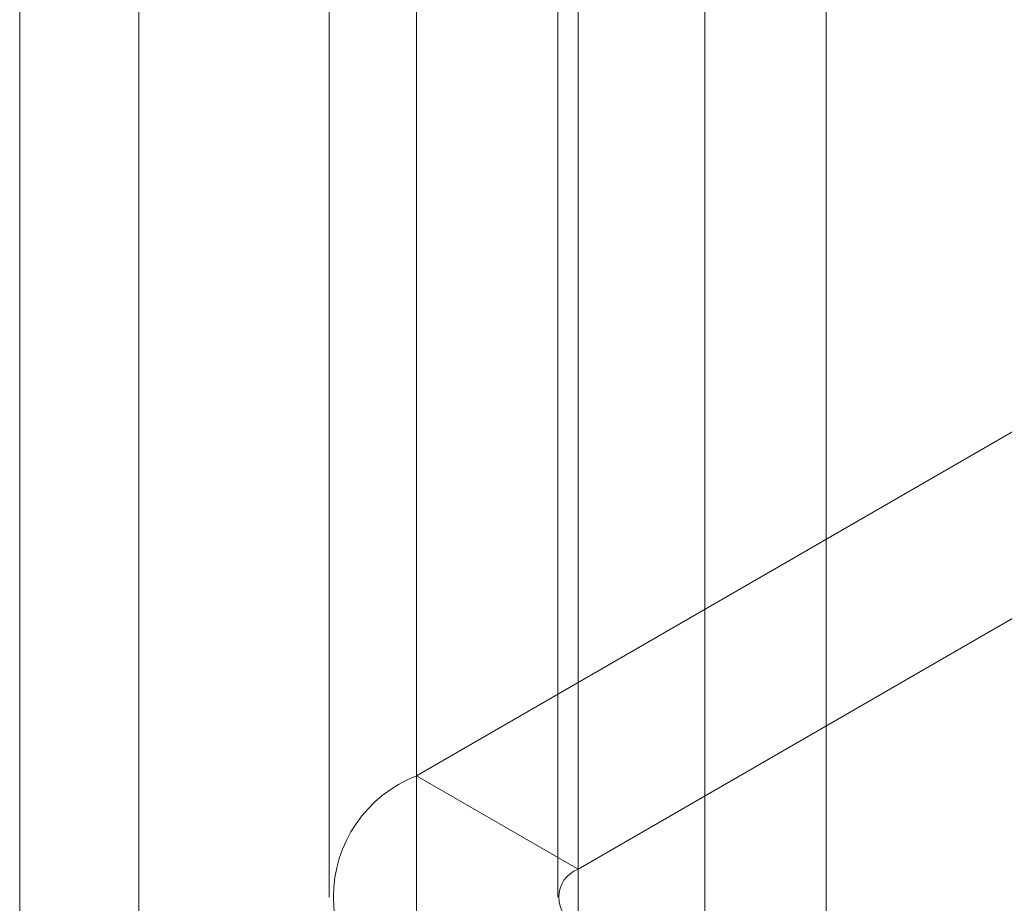
# Model space of a CAD drawing. Units: millimetres. Extents: x 2582 to 10852, y -15 to 2955.
# Drawn here: x 6372 to 6380, y 1766 to 1774 of the extents above; entities that cross this region are included whole.
import ezdxf

# ---------------------------------------------------------------- set-up
doc = ezdxf.new("R2010")
doc.units = ezdxf.units.MM
doc.header["$LTSCALE"] = 25.4

msp = doc.modelspace()

# ---------------------------------------------------------------- linework, layer by layer
at = {"color": 7, "linetype": 'Continuous', "lineweight": 18}
for p, q in [((6371.6001, 1498.2538), (6371.6001, 2094.3286)), ((6372.6438, 1485.0889), (6372.6438, 2091.7787)), ((6378.6542, 1481.2109), (6378.6542, 2088.7172)), ((6377.5935, 1480.5986), (6377.5935, 2088.1049)), ((6375.0703, 1812.7014), (6375.0703, 1766.9752)), ((6376.4845, 1766.1587), (6376.4845, 1811.885)), ((6374.3088, 1811.6401), (6374.3088, 1765.9138)), ((6376.3088, 1811.6401), (6376.3088, 1765.9138)), ((6376.4845, 1765.6689), (6376.4845, 1811.3952)), ((6375.0703, 1810.5788), (6375.0703, 1764.8525)), ((6381.6464, 1770.7715), (6375.0703, 1766.9752)), ((6376.4845, 1766.1587), (6383.0606, 1769.955)), ((6376.4845, 1766.1587), (6375.0703, 1766.9752))]:
    msp.add_line(p, q, dxfattribs=at)
for centre, radius, start, end in [((6375.4834, 1765.9138), 1.1389, 111.26827, 248.73173), ((6376.5774, 1765.9138), 0.262, 110.78342, 249.21658)]:
    msp.add_arc(centre, radius, start, end, dxfattribs=at)

doc.saveas('drawing.dxf')
